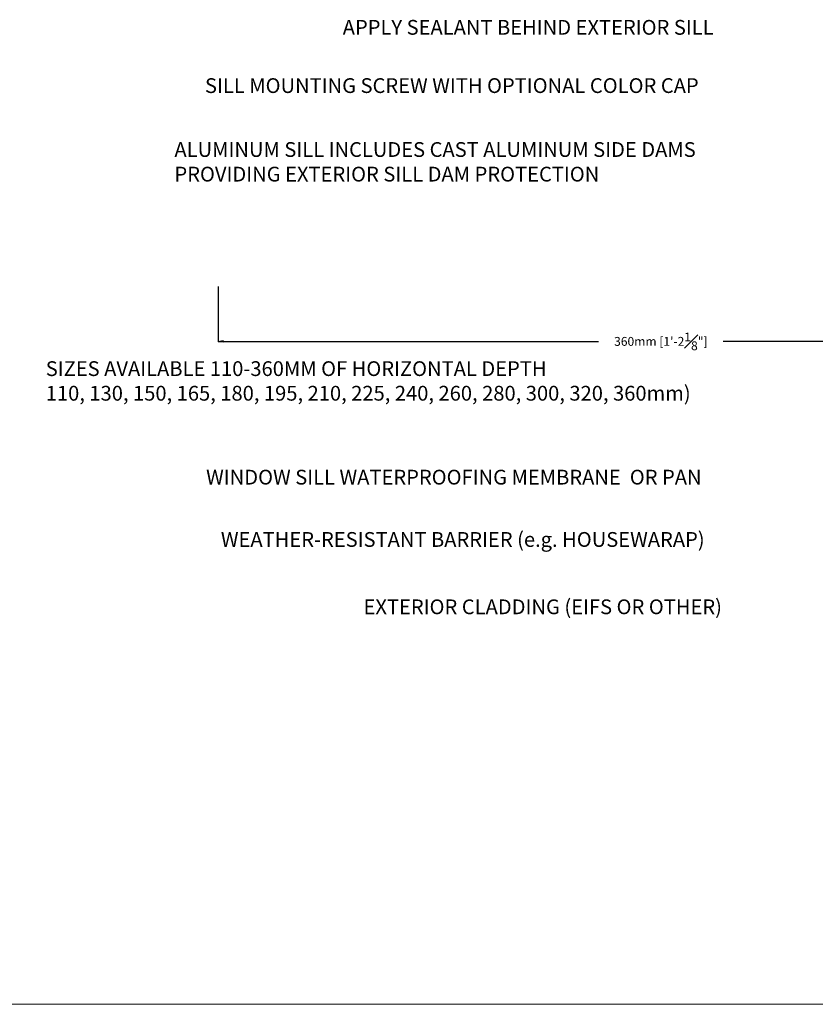
# Model space of a CAD drawing. Units: inches. Extents: x 171 to 2530, y -256 to 1376.
# Drawn here: x 569 to 892, y 610 to 1010 of the extents above; entities that cross this region are included whole.
import ezdxf
from ezdxf.enums import TextEntityAlignment as Align

# ---------------------------------------------------------------- set-up
doc = ezdxf.new("R2010")
doc.units = ezdxf.units.IN
doc.header["$MEASUREMENT"] = 0
doc.layers.get('0').update_dxf_attribs({"lineweight": 0})
doc.layers.get('Defpoints').update_dxf_attribs({"lineweight": 0})
doc.layers.add('1', color=7, linetype='Continuous', lineweight=0)
doc.layers.add('DIMENSIONS', color=7, linetype='Continuous', lineweight=0)
doc.styles.get("Standard").update_dxf_attribs({"font": 'TXT.SHX'})
doc.styles.add('STANDARD0', font='TXT.SHX')
doc.dimstyles.get("Standard").update_dxf_attribs({"dimtxt": 3.6, "dimasz": 2, "dimexe": 0.18, "dimexo": 0.0625, "dimgap": 0.09, "dimtad": 0, "dimdec": 0, "dimrnd": 1e-07, "dimzin": 0, "dimdsep": 46, "dimtxsty": 'STANDARD0', "dimcen": 0.09, "dimadec": 4, "dimazin": 0, "dimtfac": 1, "dimtdec": 4, "dimtofl": 0, "dimtmove": 0, "dimatfit": 3, "dimfxl": 0, "dimtolj": 1, "dimtzin": 0, "dimarcsym": 0})

# ---------------------------------------------------------------- blocks, each defined once
blk = doc.blocks.new('_Closed')
at = {"color": 0, "linetype": 'ByBlock', "lineweight": -2}
for p, q in [((-1, 0.166667), (0, 0)), ((-1, 0.166667), (-1, -0.166667)), ((0, 0), (-1, -0.166667)), ((0, 0), (-1, 0))]:
    blk.add_line(p, q, dxfattribs=at)
blk = doc.blocks.new('*D94')
at = {"layer": 'Defpoints', "color": 0}
for p in [(1009.49, 940.05), (649.55, 901.39), (649.55, 879.07)]:
    blk.add_point(p, dxfattribs=at)
at = {"layer": 'DIMENSIONS', "color": 0, "linetype": 'Continuous', "lineweight": -2}
for p, q in [((1009.49, 939.99), (1009.49, 878.89)), ((649.55, 901.33), (649.55, 878.89)), ((651.55, 879.07), (804.23, 879.07)), ((1007.49, 879.07), (854.81, 879.07))]:
    blk.add_line(p, q, dxfattribs=at)
at = {"layer": 'DIMENSIONS', "color": 0, "lineweight": -2, "xscale": 2, "yscale": 2, "zscale": 2, "rotation": 180}
blk.add_blockref('_Closed', (649.55, 879.07), dxfattribs=at)
at = {"layer": 'DIMENSIONS', "color": 0, "lineweight": -2, "xscale": 2, "yscale": 2, "zscale": 2}
blk.add_blockref('_Closed', (1009.49, 879.07), dxfattribs=at)
at = {"layer": 'DIMENSIONS', "color": 0, "insert": (829.52, 879.07), "char_height": 3.6, "attachment_point": 5, "style": 'STANDARD0'}
blk.add_mtext('\\A1;360mm [1\'-2{\\H1.000000x;\\S1#8;}"]', dxfattribs=at)

msp = doc.modelspace()

# ---------------------------------------------------------------- linework, layer by layer
at = {"layer": '1', "color": 7}
msp.add_line((171.39, 609.71), (1270.45, 609.71), dxfattribs=at)
msp.add_line((171.39, 609.71), (1270.45, 609.71), dxfattribs=at)

# ---------------------------------------------------------------- texts
at = {"color": 7, "linetype": 'Continuous'}
for s, p in [('APPLY SEALANT BEHIND EXTERIOR SILL', (700.22, 1009.67)), ('SILL MOUNTING SCREW WITH OPTIONAL COLOR CAP', (644.22, 986)), ('WINDOW SILL WATERPROOFING MEMBRANE  OR PAN', (644.68, 826.91)), ('WEATHER-RESISTANT BARRIER (e.g. HOUSEWARAP)', (650.68, 801.59)), ('EXTERIOR CLADDING (EIFS OR OTHER)', (708.68, 774.22))]:
    msp.add_text(s, height=6, dxfattribs=at).set_placement(p, align=Align.TOP_LEFT)
at = {"color": 7, "linetype": 'Continuous', "char_height": 6, "attachment_point": 1}
for s, insert, width in [('{ALUMINUM SILL INCLUDES CAST ALUMINUM SIDE DAMS\\PPROVIDING EXTERIOR SILL DAM PROTECTION}', (631.81, 960.03), 266), ('{SIZES AVAILABLE 110-360MM OF HORIZONTAL DEPTH\\P110, 130, 150, 165, 180, 195, 210, 225, 240, 260, 280, 300, 320, 360mm)}', (579.5, 871), 357)]:
    msp.add_mtext(s, dxfattribs=dict(at, insert=insert, width=width))

# ---------------------------------------------------------------- dimensions: what is measured, and where the dimension line sits
at = {"layer": 'DIMENSIONS', "color": 7, "linetype": 'Continuous'}
dim = msp.add_linear_dim(base=(649.55, 879.07), p1=(1009.49, 940.05), p2=(649.55, 901.39), dimstyle='Standard', override={"dimpost": 'mm', "dimblk": 'Closed'}, dxfattribs=at)
dim.commit()
dim.dimension.update_dxf_attribs({"geometry": '*D94', "text_midpoint": (829.52, 879.07)})

doc.saveas('drawing.dxf')
